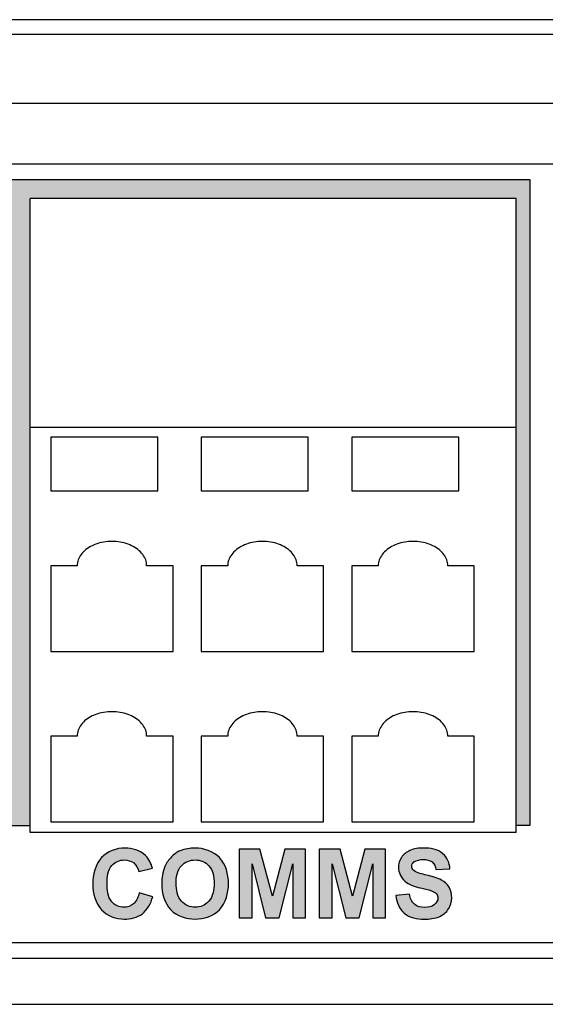
# Model space of a CAD drawing. Units: inches. Extents: x 9.3 to 30, y 49 to 67.4.
# Drawn here: x 19 to 19.7, y 56 to 57.3 of the extents above; entities that cross this region are included whole.
import ezdxf

# ---------------------------------------------------------------- set-up
doc = ezdxf.new("R2010")
doc.units = ezdxf.units.IN
doc.header["$MEASUREMENT"] = 0
for name, color, linetype in [('connectors', 115, 'CONTINUOUS'), ('Label', 30, 'CONTINUOUS'), ('Part', 1, 'CONTINUOUS')]:
    doc.layers.add(name, color=color, linetype=linetype)

msp = doc.modelspace()

# ---------------------------------------------------------------- hatches: boundary and pattern name
at = {"layer": 'connectors'}
msp.add_hatch(color=256, dxfattribs=at).paths.add_polyline_path([(18.9853, 57.0791), (19.6213, 57.0791), (19.6213, 56.2581), (19.6393, 56.2581), (19.6393, 57.1041), (18.4443, 57.1041), (18.4443, 56.2581), (18.4763, 56.2581), (18.4763, 57.0791), (18.9153, 57.0791), (18.9153, 56.2581), (18.9853, 56.2581)])
at = {"layer": 'Label'}
h = msp.add_hatch(color=256, dxfattribs=at)
edge = h.paths.add_edge_path()
edge.add_spline(control_points=[(19.1322, 56.1427), (19.139, 56.1479), (19.1434, 56.1564), (19.1457, 56.1646)], knot_values=[0, 0, 0, 0, 0.025744, 0.025744, 0.025744, 0.025744], degree=3, periodic=0)
edge.add_line((19.1457, 56.1646), (19.1281, 56.1702))
edge.add_spline(control_points=[(19.1281, 56.1702), (19.1269, 56.1649), (19.1246, 56.1593), (19.1206, 56.1557)], knot_values=[0, 0, 0, 0, 0.016302, 0.016302, 0.016302, 0.016302], degree=3, periodic=0)
edge.add_spline(control_points=[(19.1206, 56.1557), (19.1173, 56.1528), (19.1126, 56.1511), (19.1081, 56.1511)], knot_values=[0, 0, 0, 0, 0.013279, 0.013279, 0.013279, 0.013279], degree=3, periodic=0)
edge.add_spline(control_points=[(19.1081, 56.1511), (19.1023, 56.1511), (19.0959, 56.1539), (19.0921, 56.1583)], knot_values=[0, 0, 0, 0, 0.017547, 0.017547, 0.017547, 0.017547], degree=3, periodic=0)
edge.add_spline(control_points=[(19.0921, 56.1583), (19.0867, 56.1647), (19.086, 56.1743), (19.086, 56.1827)], knot_values=[0, 0, 0, 0, 0.025093, 0.025093, 0.025093, 0.025093], degree=3, periodic=0)
edge.add_spline(control_points=[(19.086, 56.1827), (19.086, 56.1907), (19.087, 56.1999), (19.0922, 56.2059)], knot_values=[0, 0, 0, 0, 0.024079, 0.024079, 0.024079, 0.024079], degree=3, periodic=0)
edge.add_spline(control_points=[(19.0922, 56.2059), (19.0961, 56.2104), (19.1026, 56.2131), (19.1085, 56.2131)], knot_values=[0, 0, 0, 0, 0.017784, 0.017784, 0.017784, 0.017784], degree=3, periodic=0)
edge.add_spline(control_points=[(19.1085, 56.2131), (19.1128, 56.2131), (19.1174, 56.2118), (19.1208, 56.2091)], knot_values=[0, 0, 0, 0, 0.01293, 0.01293, 0.01293, 0.01293], degree=3, periodic=0)
edge.add_spline(control_points=[(19.1208, 56.2091), (19.1241, 56.2064), (19.1265, 56.2022), (19.1275, 56.198)], knot_values=[0, 0, 0, 0, 0.012919, 0.012919, 0.012919, 0.012919], degree=3, periodic=0)
edge.add_line((19.1275, 56.198), (19.1455, 56.2023))
edge.add_spline(control_points=[(19.1455, 56.2023), (19.1437, 56.2084), (19.1408, 56.2145), (19.1362, 56.2189)], knot_values=[0, 0, 0, 0, 0.018957, 0.018957, 0.018957, 0.018957], degree=3, periodic=0)
edge.add_spline(control_points=[(19.1362, 56.2189), (19.1293, 56.2254), (19.1189, 56.2287), (19.1094, 56.2287)], knot_values=[0, 0, 0, 0, 0.028543, 0.028543, 0.028543, 0.028543], degree=3, periodic=0)
edge.add_spline(control_points=[(19.1094, 56.2287), (19.0984, 56.2287), (19.0864, 56.2242), (19.0789, 56.2162)], knot_values=[0, 0, 0, 0, 0.032959, 0.032959, 0.032959, 0.032959], degree=3, periodic=0)
edge.add_spline(control_points=[(19.0789, 56.2162), (19.0705, 56.2072), (19.0673, 56.1936), (19.0673, 56.1813)], knot_values=[0, 0, 0, 0, 0.03675, 0.03675, 0.03675, 0.03675], degree=3, periodic=0)
edge.add_spline(control_points=[(19.0673, 56.1813), (19.0673, 56.1695), (19.0707, 56.1564), (19.0788, 56.1478)], knot_values=[0, 0, 0, 0, 0.03546, 0.03546, 0.03546, 0.03546], degree=3, periodic=0)
edge.add_spline(control_points=[(19.0788, 56.1478), (19.0861, 56.1401), (19.0977, 56.1356), (19.1083, 56.1356)], knot_values=[0, 0, 0, 0, 0.031909, 0.031909, 0.031909, 0.031909], degree=3, periodic=0)
edge.add_spline(control_points=[(19.1083, 56.1356), (19.1166, 56.1356), (19.1256, 56.1377), (19.1322, 56.1427)], knot_values=[0, 0, 0, 0, 0.024921, 0.024921, 0.024921, 0.024921], degree=3, periodic=0)
h.paths.add_polyline_path([(19.286, 56.2271), (19.2588, 56.2271), (19.2588, 56.1371), (19.2757, 56.1371), (19.2757, 56.208), (19.2935, 56.1371), (19.311, 56.1371), (19.3289, 56.208), (19.3289, 56.1371), (19.3458, 56.1371), (19.3458, 56.2271), (19.3185, 56.2271), (19.3024, 56.1657)])
h.paths.add_polyline_path([(19.3805, 56.208), (19.3983, 56.1371), (19.4158, 56.1371), (19.4336, 56.208), (19.4336, 56.1371), (19.4505, 56.1371), (19.4505, 56.2271), (19.4233, 56.2271), (19.4071, 56.1657), (19.3908, 56.2271), (19.3636, 56.2271), (19.3636, 56.1371), (19.3805, 56.1371)])
edge = h.paths.add_edge_path()
edge.add_spline(control_points=[(19.5236, 56.1868), (19.5175, 56.19), (19.5107, 56.1917), (19.504, 56.1933)], knot_values=[0, 0, 0, 0, 0.020637, 0.020637, 0.020637, 0.020637], degree=3, periodic=0)
edge.add_spline(control_points=[(19.504, 56.1933), (19.4982, 56.1947), (19.4918, 56.1955), (19.4873, 56.1993)], knot_values=[0, 0, 0, 0, 0.017766, 0.017766, 0.017766, 0.017766], degree=3, periodic=0)
edge.add_spline(control_points=[(19.4873, 56.1993), (19.4857, 56.2006), (19.4846, 56.2027), (19.4846, 56.2048)], knot_values=[0, 0, 0, 0, 0.006116, 0.006116, 0.006116, 0.006116], degree=3, periodic=0)
edge.add_spline(control_points=[(19.4846, 56.2048), (19.4846, 56.2069), (19.4858, 56.2091), (19.4875, 56.2104)], knot_values=[0, 0, 0, 0, 0.006292, 0.006292, 0.006292, 0.006292], degree=3, periodic=0)
edge.add_spline(control_points=[(19.4875, 56.2104), (19.4909, 56.2129), (19.4956, 56.2136), (19.4999, 56.2136)], knot_values=[0, 0, 0, 0, 0.012824, 0.012824, 0.012824, 0.012824], degree=3, periodic=0)
edge.add_spline(control_points=[(19.4999, 56.2136), (19.5038, 56.2136), (19.5082, 56.213), (19.5113, 56.2105)], knot_values=[0, 0, 0, 0, 0.011883, 0.011883, 0.011883, 0.011883], degree=3, periodic=0)
edge.add_spline(control_points=[(19.5113, 56.2105), (19.5143, 56.2083), (19.5157, 56.2043), (19.5164, 56.2006)], knot_values=[0, 0, 0, 0, 0.011147, 0.011147, 0.011147, 0.011147], degree=3, periodic=0)
edge.add_line((19.5164, 56.2006), (19.5346, 56.2014))
edge.add_spline(control_points=[(19.5346, 56.2014), (19.5343, 56.2087), (19.531, 56.2165), (19.5255, 56.2212)], knot_values=[0, 0, 0, 0, 0.021777, 0.021777, 0.021777, 0.021777], degree=3, periodic=0)
edge.add_spline(control_points=[(19.5255, 56.2212), (19.5188, 56.227), (19.5089, 56.2287), (19.5001, 56.2287)], knot_values=[0, 0, 0, 0, 0.026529, 0.026529, 0.026529, 0.026529], degree=3, periodic=0)
edge.add_spline(control_points=[(19.5001, 56.2287), (19.494, 56.2287), (19.4878, 56.2279), (19.4823, 56.2255)], knot_values=[0, 0, 0, 0, 0.018016, 0.018016, 0.018016, 0.018016], degree=3, periodic=0)
edge.add_spline(control_points=[(19.4823, 56.2255), (19.4779, 56.2236), (19.4737, 56.2204), (19.4711, 56.2164)], knot_values=[0, 0, 0, 0, 0.014488, 0.014488, 0.014488, 0.014488], degree=3, periodic=0)
edge.add_spline(control_points=[(19.4711, 56.2164), (19.4687, 56.2126), (19.4672, 56.208), (19.4672, 56.2035)], knot_values=[0, 0, 0, 0, 0.013401, 0.013401, 0.013401, 0.013401], degree=3, periodic=0)
edge.add_spline(control_points=[(19.4672, 56.2035), (19.4672, 56.1969), (19.4705, 56.1898), (19.4755, 56.1854)], knot_values=[0, 0, 0, 0, 0.019929, 0.019929, 0.019929, 0.019929], degree=3, periodic=0)
edge.add_spline(control_points=[(19.4755, 56.1854), (19.481, 56.1804), (19.4888, 56.1783), (19.496, 56.1765)], knot_values=[0, 0, 0, 0, 0.022368, 0.022368, 0.022368, 0.022368], degree=3, periodic=0)
edge.add_spline(control_points=[(19.496, 56.1765), (19.5009, 56.1753), (19.5058, 56.1743), (19.5105, 56.1726)], knot_values=[0, 0, 0, 0, 0.015069, 0.015069, 0.015069, 0.015069], degree=3, periodic=0)
edge.add_spline(control_points=[(19.5105, 56.1726), (19.5129, 56.1717), (19.5154, 56.1706), (19.5171, 56.1687)], knot_values=[0, 0, 0, 0, 0.007598, 0.007598, 0.007598, 0.007598], degree=3, periodic=0)
edge.add_spline(control_points=[(19.5171, 56.1687), (19.5183, 56.1672), (19.519, 56.1652), (19.519, 56.1633)], knot_values=[0, 0, 0, 0, 0.005728, 0.005728, 0.005728, 0.005728], degree=3, periodic=0)
edge.add_spline(control_points=[(19.519, 56.1633), (19.519, 56.16), (19.517, 56.1566), (19.5145, 56.1546)], knot_values=[0, 0, 0, 0, 0.009802, 0.009802, 0.009802, 0.009802], degree=3, periodic=0)
edge.add_spline(control_points=[(19.5145, 56.1546), (19.511, 56.1516), (19.5058, 56.1509), (19.5013, 56.1509)], knot_values=[0, 0, 0, 0, 0.013704, 0.013704, 0.013704, 0.013704], degree=3, periodic=0)
edge.add_spline(control_points=[(19.5013, 56.1509), (19.4967, 56.1509), (19.4916, 56.152), (19.4881, 56.155)], knot_values=[0, 0, 0, 0, 0.013853, 0.013853, 0.013853, 0.013853], degree=3, periodic=0)
edge.add_spline(control_points=[(19.4881, 56.155), (19.4844, 56.1582), (19.4825, 56.1633), (19.4816, 56.1681)], knot_values=[0, 0, 0, 0, 0.014588, 0.014588, 0.014588, 0.014588], degree=3, periodic=0)
edge.add_line((19.4816, 56.1681), (19.464, 56.1664))
edge.add_spline(control_points=[(19.464, 56.1664), (19.4649, 56.158), (19.4684, 56.1489), (19.4749, 56.1434)], knot_values=[0, 0, 0, 0, 0.025492, 0.025492, 0.025492, 0.025492], degree=3, periodic=0)
edge.add_spline(control_points=[(19.4749, 56.1434), (19.4818, 56.1374), (19.492, 56.1355), (19.5011, 56.1355)], knot_values=[0, 0, 0, 0, 0.027375, 0.027375, 0.027375, 0.027375], degree=3, periodic=0)
edge.add_spline(control_points=[(19.5011, 56.1355), (19.5077, 56.1355), (19.5146, 56.1363), (19.5207, 56.1388)], knot_values=[0, 0, 0, 0, 0.019843, 0.019843, 0.019843, 0.019843], degree=3, periodic=0)
edge.add_spline(control_points=[(19.5207, 56.1388), (19.5255, 56.1408), (19.53, 56.1444), (19.5328, 56.1489)], knot_values=[0, 0, 0, 0, 0.015769, 0.015769, 0.015769, 0.015769], degree=3, periodic=0)
edge.add_spline(control_points=[(19.5328, 56.1489), (19.5355, 56.1531), (19.5371, 56.1583), (19.5371, 56.1633)], knot_values=[0, 0, 0, 0, 0.01511, 0.01511, 0.01511, 0.01511], degree=3, periodic=0)
edge.add_spline(control_points=[(19.5371, 56.1633), (19.5371, 56.1683), (19.5361, 56.1735), (19.5335, 56.1776)], knot_values=[0, 0, 0, 0, 0.014756, 0.014756, 0.014756, 0.014756], degree=3, periodic=0)
edge.add_spline(control_points=[(19.5335, 56.1776), (19.5311, 56.1815), (19.5276, 56.1847), (19.5236, 56.1868)], knot_values=[0, 0, 0, 0, 0.013512, 0.013512, 0.013512, 0.013512], degree=3, periodic=0)
edge = h.paths.add_edge_path()
edge.add_spline(control_points=[(19.2449, 56.182), (19.2449, 56.1941), (19.2414, 56.2076), (19.2329, 56.2163)], knot_values=[0, 0, 0, 0, 0.036346, 0.036346, 0.036346, 0.036346], degree=3, periodic=0)
edge.add_spline(control_points=[(19.2329, 56.2163), (19.225, 56.2245), (19.2125, 56.2287), (19.2011, 56.2287)], knot_values=[0, 0, 0, 0, 0.034111, 0.034111, 0.034111, 0.034111], degree=3, periodic=0)
edge.add_spline(control_points=[(19.2011, 56.2287), (19.1946, 56.2287), (19.1878, 56.2276), (19.1817, 56.2251)], knot_values=[0, 0, 0, 0, 0.019723, 0.019723, 0.019723, 0.019723], degree=3, periodic=0)
edge.add_spline(control_points=[(19.1817, 56.2251), (19.1774, 56.2233), (19.1734, 56.2204), (19.1701, 56.217)], knot_values=[0, 0, 0, 0, 0.014198, 0.014198, 0.014198, 0.014198], degree=3, periodic=0)
edge.add_spline(control_points=[(19.1701, 56.217), (19.1666, 56.2134), (19.1637, 56.2092), (19.1617, 56.2046)], knot_values=[0, 0, 0, 0, 0.014893, 0.014893, 0.014893, 0.014893], degree=3, periodic=0)
edge.add_spline(control_points=[(19.1617, 56.2046), (19.1586, 56.1975), (19.1576, 56.1894), (19.1576, 56.1816)], knot_values=[0, 0, 0, 0, 0.023444, 0.023444, 0.023444, 0.023444], degree=3, periodic=0)
edge.add_spline(control_points=[(19.1576, 56.1816), (19.1576, 56.1696), (19.1612, 56.1564), (19.1694, 56.1478)], knot_values=[0, 0, 0, 0, 0.035793, 0.035793, 0.035793, 0.035793], degree=3, periodic=0)
edge.add_spline(control_points=[(19.1694, 56.1478), (19.1774, 56.1396), (19.19, 56.1356), (19.2014, 56.1356)], knot_values=[0, 0, 0, 0, 0.034191, 0.034191, 0.034191, 0.034191], degree=3, periodic=0)
edge.add_spline(control_points=[(19.2014, 56.1356), (19.2127, 56.1356), (19.2252, 56.1397), (19.233, 56.1479)], knot_values=[0, 0, 0, 0, 0.033965, 0.033965, 0.033965, 0.033965], degree=3, periodic=0)
edge.add_spline(control_points=[(19.233, 56.1479), (19.2414, 56.1566), (19.2449, 56.17), (19.2449, 56.182)], knot_values=[0, 0, 0, 0, 0.036122, 0.036122, 0.036122, 0.036122], degree=3, periodic=0)
edge = h.paths.add_edge_path(flags=16)
edge.add_spline(control_points=[(19.2191, 56.1589), (19.2246, 56.165), (19.2261, 56.1743), (19.2261, 56.1824)], knot_values=[0, 0, 0, 0, 0.024532, 0.024532, 0.024532, 0.024532], degree=3, periodic=0)
edge.add_spline(control_points=[(19.2261, 56.1824), (19.2261, 56.1904), (19.2246, 56.1995), (19.2193, 56.2055)], knot_values=[0, 0, 0, 0, 0.024059, 0.024059, 0.024059, 0.024059], degree=3, periodic=0)
edge.add_spline(control_points=[(19.2193, 56.2055), (19.2149, 56.2103), (19.2078, 56.2131), (19.2013, 56.2131)], knot_values=[0, 0, 0, 0, 0.019524, 0.019524, 0.019524, 0.019524], degree=3, periodic=0)
edge.add_spline(control_points=[(19.2013, 56.2131), (19.1948, 56.2131), (19.1876, 56.2103), (19.1832, 56.2054)], knot_values=[0, 0, 0, 0, 0.019703, 0.019703, 0.019703, 0.019703], degree=3, periodic=0)
edge.add_spline(control_points=[(19.1832, 56.2054), (19.1778, 56.1994), (19.1763, 56.1903), (19.1763, 56.1822)], knot_values=[0, 0, 0, 0, 0.024213, 0.024213, 0.024213, 0.024213], degree=3, periodic=0)
edge.add_spline(control_points=[(19.1763, 56.1822), (19.1763, 56.1741), (19.178, 56.165), (19.1834, 56.159)], knot_values=[0, 0, 0, 0, 0.024266, 0.024266, 0.024266, 0.024266], degree=3, periodic=0)
edge.add_spline(control_points=[(19.1834, 56.159), (19.1877, 56.1541), (19.1948, 56.1511), (19.2013, 56.1511)], knot_values=[0, 0, 0, 0, 0.019583, 0.019583, 0.019583, 0.019583], degree=3, periodic=0)
edge.add_spline(control_points=[(19.2013, 56.1511), (19.2078, 56.1511), (19.2148, 56.1541), (19.2191, 56.1589)], knot_values=[0, 0, 0, 0, 0.019436, 0.019436, 0.019436, 0.019436], degree=3, periodic=0)
h.paths.add_polyline_path([(18.688, 56.2044), (18.7059, 56.1371), (18.7252, 56.1371), (18.7471, 56.2271), (18.7288, 56.2271), (18.7149, 56.1643), (18.6992, 56.2271), (18.6776, 56.2271), (18.6611, 56.1653), (18.6475, 56.2271), (18.6289, 56.2271), (18.6504, 56.1371), (18.6701, 56.1371)])
h.paths.add_polyline_path([(18.7745, 56.1768), (18.8197, 56.1768), (18.8197, 56.1919), (18.7745, 56.1919), (18.7745, 56.2119), (18.8231, 56.2119), (18.8231, 56.2271), (18.7563, 56.2271), (18.7563, 56.1371), (18.8248, 56.1371), (18.8248, 56.1523), (18.7745, 56.1523)])
edge = h.paths.add_edge_path()
edge.add_spline(control_points=[(18.5143, 56.1766), (18.5175, 56.1788), (18.5201, 56.182), (18.5219, 56.1855)], knot_values=[0, 0, 0, 0, 0.01175, 0.01175, 0.01175, 0.01175], degree=3, periodic=0)
edge.add_spline(control_points=[(18.5219, 56.1855), (18.5241, 56.1897), (18.5249, 56.1947), (18.5249, 56.1994)], knot_values=[0, 0, 0, 0, 0.014253, 0.014253, 0.014253, 0.014253], degree=3, periodic=0)
edge.add_spline(control_points=[(18.5249, 56.1994), (18.5249, 56.2055), (18.5234, 56.2121), (18.5197, 56.2169)], knot_values=[0, 0, 0, 0, 0.018249, 0.018249, 0.018249, 0.018249], degree=3, periodic=0)
edge.add_spline(control_points=[(18.5197, 56.2169), (18.5165, 56.2211), (18.5118, 56.2244), (18.5068, 56.2258)], knot_values=[0, 0, 0, 0, 0.01567, 0.01567, 0.01567, 0.01567], degree=3, periodic=0)
edge.add_spline(control_points=[(18.5068, 56.2258), (18.4998, 56.2276), (18.4924, 56.2271), (18.4852, 56.2271)], knot_values=[0, 0, 0, 0, 0.021649, 0.021649, 0.021649, 0.021649], degree=3, periodic=0)
edge.add_line((18.4852, 56.2271), (18.456, 56.2271))
edge.add_line((18.456, 56.2271), (18.456, 56.1371))
edge.add_line((18.456, 56.1371), (18.4742, 56.1371))
edge.add_line((18.4742, 56.1371), (18.4742, 56.1711))
edge.add_line((18.4742, 56.1711), (18.486, 56.1711))
edge.add_spline(control_points=[(18.486, 56.1711), (18.4923, 56.1711), (18.4987, 56.1711), (18.5049, 56.1724)], knot_values=[0, 0, 0, 0, 0.018888, 0.018888, 0.018888, 0.018888], degree=3, periodic=0)
edge.add_spline(control_points=[(18.5049, 56.1724), (18.5082, 56.1731), (18.5114, 56.1746), (18.5143, 56.1766)], knot_values=[0, 0, 0, 0, 0.010298, 0.010298, 0.010298, 0.010298], degree=3, periodic=0)
edge = h.paths.add_edge_path(flags=16)
edge.add_spline(control_points=[(18.5041, 56.1922), (18.5055, 56.1942), (18.5062, 56.1968), (18.5062, 56.1992)], knot_values=[0, 0, 0, 0, 0.007308, 0.007308, 0.007308, 0.007308], degree=3, periodic=0)
edge.add_spline(control_points=[(18.5062, 56.1992), (18.5062, 56.2021), (18.5052, 56.2051), (18.5033, 56.2073)], knot_values=[0, 0, 0, 0, 0.008586, 0.008586, 0.008586, 0.008586], degree=3, periodic=0)
edge.add_spline(control_points=[(18.5033, 56.2073), (18.5014, 56.2093), (18.4987, 56.2108), (18.496, 56.2113)], knot_values=[0, 0, 0, 0, 0.008302, 0.008302, 0.008302, 0.008302], degree=3, periodic=0)
edge.add_spline(control_points=[(18.496, 56.2113), (18.4917, 56.212), (18.4873, 56.2119), (18.4829, 56.2119)], knot_values=[0, 0, 0, 0, 0.013087, 0.013087, 0.013087, 0.013087], degree=3, periodic=0)
edge.add_line((18.4829, 56.2119), (18.4742, 56.2119))
edge.add_line((18.4742, 56.2119), (18.4742, 56.1864))
edge.add_line((18.4742, 56.1864), (18.4841, 56.1864))
edge.add_spline(control_points=[(18.4841, 56.1864), (18.4889, 56.1864), (18.494, 56.186), (18.4985, 56.1878)], knot_values=[0, 0, 0, 0, 0.01444, 0.01444, 0.01444, 0.01444], degree=3, periodic=0)
edge.add_spline(control_points=[(18.4985, 56.1878), (18.5007, 56.1886), (18.5028, 56.1902), (18.5041, 56.1922)], knot_values=[0, 0, 0, 0, 0.007182, 0.007182, 0.007182, 0.007182], degree=3, periodic=0)

# ---------------------------------------------------------------- linework, layer by layer
at = {"layer": 'connectors', "linetype": 'Continuous'}
for p, q in [((18.4443, 57.1041), (19.6393, 57.1041)), ((19.6393, 57.1041), (19.6393, 56.2581)), ((19.6213, 57.0791), (18.9853, 57.0791)), ((18.9853, 56.2491), (18.9853, 57.0791)), ((19.6213, 56.2491), (19.6213, 57.0791)), ((19.6213, 56.7791), (18.9853, 56.7791)), ((19.1523, 56.7666), (19.0123, 56.7666)), ((19.0123, 56.7666), (19.0123, 56.6965)), ((19.1523, 56.6965), (19.1523, 56.7666)), ((19.3493, 56.7666), (19.2093, 56.7666)), ((19.2093, 56.7666), (19.2093, 56.6965)), ((19.3493, 56.6965), (19.3493, 56.7666)), ((19.5463, 56.7666), (19.4063, 56.7666)), ((19.4063, 56.7666), (19.4063, 56.6965)), ((19.5463, 56.6965), (19.5463, 56.7666)), ((19.0123, 56.6965), (19.1523, 56.6965)), ((19.2093, 56.6965), (19.3493, 56.6965)), ((19.4063, 56.6965), (19.5463, 56.6965)), ((19.0468, 56.5983), (19.0123, 56.5983)), ((19.0123, 56.5983), (19.0123, 56.4861)), ((19.1723, 56.5983), (19.1378, 56.5983)), ((19.1723, 56.4861), (19.1723, 56.5983)), ((19.2438, 56.5983), (19.2093, 56.5983)), ((19.2093, 56.5983), (19.2093, 56.4861)), ((19.3693, 56.5983), (19.3348, 56.5983)), ((19.3693, 56.4861), (19.3693, 56.5983)), ((19.4408, 56.5983), (19.4063, 56.5983)), ((19.4063, 56.5983), (19.4063, 56.4861)), ((19.5663, 56.5983), (19.5318, 56.5983)), ((19.5663, 56.4861), (19.5663, 56.5983)), ((19.0123, 56.4861), (19.1723, 56.4861)), ((19.2093, 56.4861), (19.3693, 56.4861)), ((19.4063, 56.4861), (19.5663, 56.4861)), ((19.0468, 56.3753), (19.0123, 56.3753)), ((19.0123, 56.3753), (19.0123, 56.2631)), ((19.1723, 56.3753), (19.1378, 56.3753)), ((19.1723, 56.2631), (19.1723, 56.3753)), ((19.2438, 56.3753), (19.2093, 56.3753)), ((19.2093, 56.3753), (19.2093, 56.2631)), ((19.3693, 56.3753), (19.3348, 56.3753)), ((19.3693, 56.2631), (19.3693, 56.3753)), ((19.4408, 56.3753), (19.4063, 56.3753)), ((19.4063, 56.3753), (19.4063, 56.2631)), ((19.5663, 56.3753), (19.5318, 56.3753)), ((19.5663, 56.2631), (19.5663, 56.3753)), ((19.0123, 56.2631), (19.1723, 56.2631)), ((19.2093, 56.2631), (19.3693, 56.2631)), ((19.4063, 56.2631), (19.5663, 56.2631)), ((19.6213, 56.2491), (18.9853, 56.2491)), ((19.6393, 56.2581), (19.6213, 56.2581))]:
    msp.add_line(p, q, dxfattribs=at)
at = {"layer": 'connectors'}
msp.add_line((18.9153, 56.2581), (18.9853, 56.2581), dxfattribs=at)
at = {"layer": 'connectors', "linetype": 'Continuous'}
for points in [[(19.1378, 56.5983), (19.1378, 56.6009), (19.1369, 56.6062), (19.1328, 56.6135), (19.1264, 56.6199), (19.1181, 56.6249), (19.1084, 56.6285), (19.0978, 56.6303), (19.0869, 56.6303), (19.0763, 56.6285), (19.0666, 56.6249), (19.0583, 56.6199), (19.0519, 56.6135), (19.0478, 56.6062), (19.0468, 56.6009), (19.0468, 56.5983)], [(19.3348, 56.5983), (19.3348, 56.6009), (19.3339, 56.6062), (19.3298, 56.6135), (19.3234, 56.6199), (19.3151, 56.6249), (19.3054, 56.6285), (19.2948, 56.6303), (19.2839, 56.6303), (19.2733, 56.6285), (19.2636, 56.6249), (19.2553, 56.6199), (19.2489, 56.6135), (19.2448, 56.6062), (19.2438, 56.6009), (19.2438, 56.5983)], [(19.5318, 56.5983), (19.5318, 56.6009), (19.5309, 56.6062), (19.5268, 56.6135), (19.5204, 56.6199), (19.5121, 56.6249), (19.5024, 56.6285), (19.4918, 56.6303), (19.4809, 56.6303), (19.4703, 56.6285), (19.4606, 56.6249), (19.4523, 56.6199), (19.4459, 56.6135), (19.4418, 56.6062), (19.4408, 56.6009), (19.4408, 56.5983)], [(19.1378, 56.3753), (19.1378, 56.3779), (19.1369, 56.3832), (19.1328, 56.3906), (19.1264, 56.3969), (19.1181, 56.402), (19.1084, 56.4055), (19.0978, 56.4073), (19.0869, 56.4073), (19.0763, 56.4055), (19.0666, 56.402), (19.0583, 56.3969), (19.0519, 56.3906), (19.0478, 56.3832), (19.0468, 56.3779), (19.0468, 56.3753)], [(19.3348, 56.3753), (19.3348, 56.3779), (19.3339, 56.3832), (19.3298, 56.3906), (19.3234, 56.3969), (19.3151, 56.402), (19.3054, 56.4055), (19.2948, 56.4073), (19.2839, 56.4073), (19.2733, 56.4055), (19.2636, 56.402), (19.2553, 56.3969), (19.2489, 56.3906), (19.2448, 56.3832), (19.2438, 56.3779), (19.2438, 56.3753)], [(19.5318, 56.3753), (19.5318, 56.3779), (19.5309, 56.3832), (19.5268, 56.3906), (19.5204, 56.3969), (19.5121, 56.402), (19.5024, 56.4055), (19.4918, 56.4073), (19.4809, 56.4073), (19.4703, 56.4055), (19.4606, 56.402), (19.4523, 56.3969), (19.4459, 56.3906), (19.4418, 56.3832), (19.4408, 56.3779), (19.4408, 56.3753)]]:
    msp.add_open_spline(points, degree=3, knots=[0, 0, 0, 0, 0.0077493, 0.0159257, 0.0248081, 0.0344737, 0.0448231, 0.0556311, 0.0665999, 0.0774079, 0.0877573, 0.0974229, 0.1063053, 0.1144817, 0.122231, 0.122231, 0.122231, 0.122231], dxfattribs=at)
at = {"layer": 'Label', "linetype": 'Continuous'}
for p, q in [((19.286, 56.2271), (19.2588, 56.2271)), ((19.2588, 56.2271), (19.2588, 56.1371)), ((19.3024, 56.1657), (19.286, 56.2271)), ((19.3185, 56.2271), (19.3024, 56.1657)), ((19.3458, 56.2271), (19.3185, 56.2271)), ((19.3458, 56.1371), (19.3458, 56.2271)), ((19.3908, 56.2271), (19.3636, 56.2271)), ((19.3636, 56.2271), (19.3636, 56.1371)), ((19.4071, 56.1657), (19.3908, 56.2271)), ((19.4233, 56.2271), (19.4071, 56.1657)), ((19.4505, 56.2271), (19.4233, 56.2271)), ((19.4505, 56.1371), (19.4505, 56.2271)), ((19.2757, 56.208), (19.2935, 56.1371)), ((19.2757, 56.1371), (19.2757, 56.208)), ((19.311, 56.1371), (19.3289, 56.208)), ((19.3289, 56.208), (19.3289, 56.1371)), ((19.3805, 56.208), (19.3983, 56.1371)), ((19.3805, 56.1371), (19.3805, 56.208)), ((19.4158, 56.1371), (19.4336, 56.208)), ((19.4336, 56.208), (19.4336, 56.1371)), ((19.1275, 56.198), (19.1455, 56.2023)), ((19.5164, 56.2006), (19.5346, 56.2014)), ((19.1457, 56.1646), (19.1281, 56.1702)), ((19.4816, 56.1681), (19.464, 56.1664)), ((19.2588, 56.1371), (19.2757, 56.1371)), ((19.2935, 56.1371), (19.311, 56.1371)), ((19.3289, 56.1371), (19.3458, 56.1371)), ((19.3636, 56.1371), (19.3805, 56.1371)), ((19.3983, 56.1371), (19.4158, 56.1371)), ((19.4336, 56.1371), (19.4505, 56.1371))]:
    msp.add_line(p, q, dxfattribs=at)
for points in [[(19.1094, 56.2287), (19.0984, 56.2287), (19.0864, 56.2242), (19.0789, 56.2162)], [(19.1362, 56.2189), (19.1293, 56.2254), (19.1189, 56.2287), (19.1094, 56.2287)], [(19.1817, 56.2251), (19.1774, 56.2233), (19.1734, 56.2204), (19.1701, 56.217)], [(19.2011, 56.2287), (19.1946, 56.2287), (19.1878, 56.2276), (19.1817, 56.2251)], [(19.2329, 56.2163), (19.225, 56.2245), (19.2125, 56.2287), (19.2011, 56.2287)], [(19.4823, 56.2255), (19.4779, 56.2236), (19.4737, 56.2204), (19.4711, 56.2164)], [(19.5001, 56.2287), (19.494, 56.2287), (19.4878, 56.2279), (19.4823, 56.2255)], [(19.5255, 56.2212), (19.5188, 56.227), (19.5089, 56.2287), (19.5001, 56.2287)], [(19.5346, 56.2014), (19.5343, 56.2087), (19.531, 56.2165), (19.5255, 56.2212)], [(19.0789, 56.2162), (19.0705, 56.2072), (19.0673, 56.1936), (19.0673, 56.1813)], [(19.0922, 56.2059), (19.0961, 56.2104), (19.1026, 56.2131), (19.1085, 56.2131)], [(19.1085, 56.2131), (19.1128, 56.2131), (19.1174, 56.2118), (19.1208, 56.2091)], [(19.1208, 56.2091), (19.1241, 56.2064), (19.1265, 56.2022), (19.1275, 56.198)], [(19.1455, 56.2023), (19.1437, 56.2084), (19.1408, 56.2145), (19.1362, 56.2189)], [(19.1701, 56.217), (19.1666, 56.2134), (19.1637, 56.2092), (19.1617, 56.2046)], [(19.1832, 56.2054), (19.1876, 56.2103), (19.1948, 56.2131), (19.2013, 56.2131)], [(19.2013, 56.2131), (19.2078, 56.2131), (19.2149, 56.2103), (19.2193, 56.2055)], [(19.2449, 56.182), (19.2449, 56.1941), (19.2414, 56.2076), (19.2329, 56.2163)], [(19.4711, 56.2164), (19.4687, 56.2126), (19.4672, 56.208), (19.4672, 56.2035)], [(19.4846, 56.2048), (19.4846, 56.2069), (19.4858, 56.2091), (19.4875, 56.2104)], [(19.4875, 56.2104), (19.4909, 56.2129), (19.4956, 56.2136), (19.4999, 56.2136)], [(19.4999, 56.2136), (19.5038, 56.2136), (19.5082, 56.213), (19.5113, 56.2105)], [(19.5113, 56.2105), (19.5143, 56.2083), (19.5157, 56.2043), (19.5164, 56.2006)], [(19.086, 56.1827), (19.086, 56.1907), (19.087, 56.1999), (19.0922, 56.2059)], [(19.1617, 56.2046), (19.1586, 56.1975), (19.1576, 56.1894), (19.1576, 56.1816)], [(19.1763, 56.1822), (19.1763, 56.1903), (19.1778, 56.1994), (19.1832, 56.2054)], [(19.2193, 56.2055), (19.2246, 56.1995), (19.2261, 56.1904), (19.2261, 56.1824)], [(19.4672, 56.2035), (19.4672, 56.1969), (19.4705, 56.1898), (19.4755, 56.1854)], [(19.4873, 56.1993), (19.4857, 56.2006), (19.4846, 56.2027), (19.4846, 56.2048)], [(19.504, 56.1933), (19.4982, 56.1947), (19.4918, 56.1955), (19.4873, 56.1993)], [(19.0673, 56.1813), (19.0673, 56.1695), (19.0707, 56.1564), (19.0788, 56.1478)], [(19.0921, 56.1583), (19.0867, 56.1647), (19.086, 56.1743), (19.086, 56.1827)], [(19.1576, 56.1816), (19.1576, 56.1696), (19.1612, 56.1564), (19.1694, 56.1478)], [(19.1834, 56.159), (19.178, 56.165), (19.1763, 56.1741), (19.1763, 56.1822)], [(19.2261, 56.1824), (19.2261, 56.1743), (19.2246, 56.165), (19.2191, 56.1589)], [(19.233, 56.1479), (19.2414, 56.1566), (19.2449, 56.17), (19.2449, 56.182)], [(19.4755, 56.1854), (19.481, 56.1804), (19.4888, 56.1783), (19.496, 56.1765)], [(19.5236, 56.1868), (19.5175, 56.19), (19.5107, 56.1917), (19.504, 56.1933)], [(19.5335, 56.1776), (19.5311, 56.1815), (19.5276, 56.1847), (19.5236, 56.1868)], [(19.1281, 56.1702), (19.1269, 56.1649), (19.1246, 56.1593), (19.1206, 56.1557)], [(19.4881, 56.155), (19.4844, 56.1582), (19.4825, 56.1633), (19.4816, 56.1681)], [(19.496, 56.1765), (19.5009, 56.1753), (19.5058, 56.1743), (19.5105, 56.1726)], [(19.5105, 56.1726), (19.5129, 56.1717), (19.5154, 56.1706), (19.5171, 56.1687)], [(19.5171, 56.1687), (19.5183, 56.1672), (19.519, 56.1652), (19.519, 56.1633)], [(19.5371, 56.1633), (19.5371, 56.1683), (19.5361, 56.1735), (19.5335, 56.1776)], [(19.1081, 56.1511), (19.1023, 56.1511), (19.0959, 56.1539), (19.0921, 56.1583)], [(19.1206, 56.1557), (19.1173, 56.1528), (19.1126, 56.1511), (19.1081, 56.1511)], [(19.1322, 56.1427), (19.139, 56.1479), (19.1434, 56.1564), (19.1457, 56.1646)], [(19.2013, 56.1511), (19.1948, 56.1511), (19.1877, 56.1541), (19.1834, 56.159)], [(19.2191, 56.1589), (19.2148, 56.1541), (19.2078, 56.1511), (19.2013, 56.1511)], [(19.464, 56.1664), (19.4649, 56.158), (19.4684, 56.1489), (19.4749, 56.1434)], [(19.519, 56.1633), (19.519, 56.16), (19.517, 56.1566), (19.5145, 56.1546)], [(19.5328, 56.1489), (19.5355, 56.1531), (19.5371, 56.1583), (19.5371, 56.1633)], [(19.0788, 56.1478), (19.0861, 56.1401), (19.0977, 56.1356), (19.1083, 56.1356)], [(19.1083, 56.1356), (19.1166, 56.1356), (19.1256, 56.1377), (19.1322, 56.1427)], [(19.1694, 56.1478), (19.1774, 56.1396), (19.19, 56.1356), (19.2014, 56.1356)], [(19.2014, 56.1356), (19.2127, 56.1356), (19.2252, 56.1397), (19.233, 56.1479)], [(19.4749, 56.1434), (19.4818, 56.1374), (19.492, 56.1355), (19.5011, 56.1355)], [(19.5013, 56.1509), (19.4967, 56.1509), (19.4916, 56.152), (19.4881, 56.155)], [(19.5145, 56.1546), (19.511, 56.1516), (19.5058, 56.1509), (19.5013, 56.1509)], [(19.5207, 56.1388), (19.5255, 56.1408), (19.53, 56.1444), (19.5328, 56.1489)], [(19.5011, 56.1355), (19.5077, 56.1355), (19.5146, 56.1363), (19.5207, 56.1388)]]:
    msp.add_open_spline(points, degree=3, dxfattribs=at)
at = {"layer": 'Part', "linetype": 'Continuous'}
for p, q in [((20.9813, 57.3132), (18.3463, 57.3132)), ((20.9813, 57.294), (18.3413, 57.294)), ((18.3413, 57.2041), (20.9813, 57.2041)), ((20.9813, 57.1241), (18.3413, 57.1241)), ((18.3413, 56.1051), (20.9673, 56.1051)), ((20.9813, 56.0841), (18.3413, 56.0841)), ((18.3413, 56.0241), (20.9813, 56.0241))]:
    msp.add_line(p, q, dxfattribs=at)

doc.saveas('drawing.dxf')
